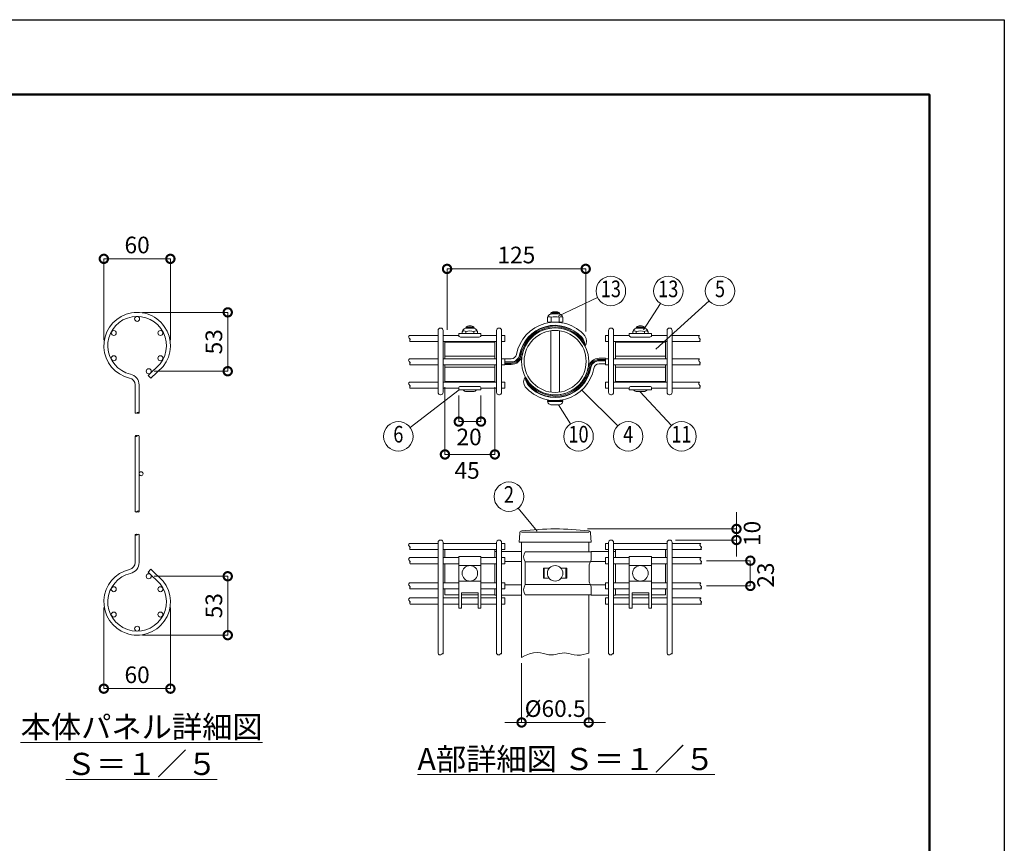
# Model space of a CAD drawing. Extents: x 47928 to 58428, y -29 to 7396.
# Drawn here: x 53989 to 58428, y 3683 to 7396 of the extents above; entities that cross this region are included whole.
import ezdxf
from ezdxf.enums import TextEntityAlignment as Align

# ---------------------------------------------------------------- set-up
doc = ezdxf.new("R2010")
doc.units = 0
doc.header["$MEASUREMENT"] = 0
doc.header["$PDMODE"] = 1
doc.layers.get('0').update_dxf_attribs({"linetype": 'CONTINUOUS'})
doc.layers.get('DefPoints').update_dxf_attribs({"linetype": 'CONTINUOUS'})
for name, color, linetype, lineweight in [('FRAM3', 1, 'CONTINUOUS', 50), ('外形線', 7, 'CONTINUOUS', 18), ('寸法線', 3, 'CONTINUOUS', 18), ('文字', 4, 'CONTINUOUS', 18), ('文字引出', 4, 'CONTINUOUS', 18)]:
    doc.layers.add(name, color=color, linetype=linetype, lineweight=lineweight)
doc.styles.add('EXT08', font='ROMANS', dxfattribs={"width": 0.8, "bigfont": 'EXTFONT'})
doc.styles.get("Standard").update_dxf_attribs({"font": 'TXT.SHX', "bigfont": 'bigfont.shx'})
doc.dimstyles.new('25-5', dxfattribs={"dimscale": 25, "dimtxt": 3, "dimasz": 3, "dimexe": 0, "dimexo": 1, "dimgap": 1, "dimtad": 3, "dimdec": 1, "dimlfac": 0.2, "dimdsep": 46, "dimtxsty": 'Standard', "dimblk": 'DOTSMALL', "dimcen": 0, "dimclrd": 256, "dimclre": 256, "dimclrt": 7, "dimadec": 3, "dimazin": 2, "dimtfac": 1, "dimtdec": 1, "dimtix": 1, "dimtmove": 2, "dimatfit": 2, "dimldrblk": 'OPEN', "dimfxl": 0, "dimtolj": 1, "dimlwd": -1, "dimlwe": -1, "dimarcsym": 0})

# ---------------------------------------------------------------- blocks, each defined once
blk = doc.blocks.new('_DotSmall')
at = {"layer": 'FRAM3', "color": 0, "const_width": 0.5}
blk.add_lwpolyline([(-0.0625, 0, 1), (0.0625, 0, 1)], format="xyb", close=True, dxfattribs=at)
blk = doc.blocks.new('*D6')
at = {"layer": 'DefPoints', "color": 0}
for p in [(56554.3, 4540.9), (56251.8, 4520.5), (56554.3, 4227.9)]:
    blk.add_point(p, dxfattribs=at)
at = {"layer": '寸法線'}
for p, q in [((56251.8, 4495.5), (56251.8, 4227.9)), ((56554.3, 4515.9), (56554.3, 4227.9)), ((56251.8, 4227.9), (56176.8, 4227.9)), ((56251.8, 4227.9), (56554.3, 4227.9)), ((56554.3, 4227.9), (56629.3, 4227.9))]:
    blk.add_line(p, q, dxfattribs=at)
at = {"layer": '寸法線', "xscale": 75, "yscale": 75, "zscale": 75}
blk.add_blockref('_DotSmall', (56251.8, 4227.9), dxfattribs=at)
at = {"layer": '寸法線', "xscale": 75, "yscale": 75, "zscale": 75, "rotation": 180}
blk.add_blockref('_DotSmall', (56554.3, 4227.9), dxfattribs=at)
at = {"layer": '寸法線', "color": 7, "insert": (56403, 4290.4), "char_height": 75, "attachment_point": 5}
blk.add_mtext('\\A1;%%c60.5', dxfattribs=at)
blk = doc.blocks.new('_OPEN')
at = {"color": 0, "linetype": 'ByBlock'}
for p, q in [((-1, 0.167), (0, 0)), ((0, 0), (-1, -0.167)), ((0, 0), (-1, 0))]:
    blk.add_line(p, q, dxfattribs=at)
blk = doc.blocks.new('*D7')
at = {"layer": 'DefPoints', "color": 0}
for p in [(57059.7, 4957.2), (57059.7, 4843.2), (57283, 4843.2)]:
    blk.add_point(p, dxfattribs=at)
at = {"layer": '寸法線'}
for p, q in [((57084.7, 4957.2), (57283, 4957.2)), ((57283, 4957.2), (57283, 4843.2)), ((57084.7, 4843.2), (57283, 4843.2))]:
    blk.add_line(p, q, dxfattribs=at)
at = {"layer": '寸法線', "xscale": 75, "yscale": 75, "zscale": 75}
for p, rotation in [((57283, 4957.2), 90), ((57283, 4843.2), 270)]:
    blk.add_blockref('_DotSmall', p, dxfattribs=dict(at, rotation=rotation))
at = {"layer": '寸法線', "color": 7, "insert": (57352, 4892), "char_height": 75, "attachment_point": 5, "rotation": 90}
blk.add_mtext('\\A1;23', dxfattribs=at)
blk = doc.blocks.new('*D8')
at = {"layer": 'DefPoints', "color": 0}
for p in [(56523.2, 5100.3), (57220.5, 5100.3), (56920.5, 5050.3)]:
    blk.add_point(p, dxfattribs=at)
at = {"layer": '寸法線'}
for p, q in [((57220.5, 5100.3), (57220.5, 5175.3)), ((56548.2, 5100.3), (57220.5, 5100.3)), ((57220.5, 5050.3), (57220.5, 5100.3)), ((56945.5, 5050.3), (57220.5, 5050.3)), ((57220.5, 5050.3), (57220.5, 4975.3))]:
    blk.add_line(p, q, dxfattribs=at)
at = {"layer": '寸法線', "xscale": 75, "yscale": 75, "zscale": 75}
for p, rotation in [((57220.5, 5100.3), 270), ((57220.5, 5050.3), 90)]:
    blk.add_blockref('_DotSmall', p, dxfattribs=dict(at, rotation=rotation))
at = {"layer": '寸法線', "color": 7, "insert": (57291, 5080), "char_height": 75, "attachment_point": 5, "rotation": 90}
blk.add_mtext('\\A1;10', dxfattribs=at)
blk = doc.blocks.new('*D9')
at = {"layer": 'DefPoints', "color": 0}
for p in [(56540.7, 6272.5), (55915.7, 5972.5), (56540.7, 5964.8)]:
    blk.add_point(p, dxfattribs=at)
at = {"layer": '寸法線'}
for p, q in [((55915.7, 5997.5), (55915.7, 6272.5)), ((55915.7, 6272.5), (56540.7, 6272.5)), ((56540.7, 5989.8), (56540.7, 6272.5))]:
    blk.add_line(p, q, dxfattribs=at)
at = {"layer": '寸法線', "xscale": 75, "yscale": 75, "zscale": 75, "rotation": 180}
blk.add_blockref('_DotSmall', (55915.7, 6272.5), dxfattribs=at)
at = {"layer": '寸法線', "xscale": 75, "yscale": 75, "zscale": 75}
blk.add_blockref('_DotSmall', (56540.7, 6272.5), dxfattribs=at)
at = {"layer": '寸法線', "color": 7, "insert": (56228.2, 6335), "char_height": 75, "attachment_point": 5}
blk.add_mtext('\\A1;125', dxfattribs=at)
blk = doc.blocks.new('*D10')
at = {"layer": 'DefPoints', "color": 0}
for p in [(55968.6, 5727), (56068.6, 5727), (56068.6, 5584)]:
    blk.add_point(p, dxfattribs=at)
at = {"layer": '寸法線'}
for p, q in [((55968.6, 5702), (55968.6, 5584)), ((56068.6, 5702), (56068.6, 5584)), ((55968.6, 5584), (56068.6, 5584))]:
    blk.add_line(p, q, dxfattribs=at)
at = {"layer": '寸法線', "xscale": 75, "yscale": 75, "zscale": 75, "rotation": 180}
blk.add_blockref('_DotSmall', (55968.6, 5584), dxfattribs=at)
at = {"layer": '寸法線', "xscale": 75, "yscale": 75, "zscale": 75}
blk.add_blockref('_DotSmall', (56068.6, 5584), dxfattribs=at)
at = {"layer": '寸法線', "color": 7, "insert": (56015, 5515), "char_height": 75, "attachment_point": 5}
blk.add_mtext('\\A1;20', dxfattribs=at)
blk = doc.blocks.new('*D11')
at = {"layer": 'DefPoints', "color": 0}
for p in [(55906.1, 5765), (56131.1, 5765), (56131.1, 5436)]:
    blk.add_point(p, dxfattribs=at)
at = {"layer": '寸法線'}
for p, q in [((55906.1, 5740), (55906.1, 5436)), ((56131.1, 5740), (56131.1, 5436)), ((55906.1, 5436), (56131.1, 5436))]:
    blk.add_line(p, q, dxfattribs=at)
at = {"layer": '寸法線', "xscale": 75, "yscale": 75, "zscale": 75, "rotation": 180}
blk.add_blockref('_DotSmall', (55906.1, 5436), dxfattribs=at)
at = {"layer": '寸法線', "xscale": 75, "yscale": 75, "zscale": 75}
blk.add_blockref('_DotSmall', (56131.1, 5436), dxfattribs=at)
at = {"layer": '寸法線', "color": 7, "insert": (56006, 5364), "char_height": 75, "attachment_point": 5}
blk.add_mtext('\\A1;45', dxfattribs=at)
blk = doc.blocks.new('*D39')
at = {"layer": 'DefPoints', "color": 0}
for p in [(54368.2, 4771.5), (54668.2, 4771.5), (54668.2, 4380.3)]:
    blk.add_point(p, dxfattribs=at)
at = {"layer": '寸法線'}
for p, q in [((54368.2, 4746.5), (54368.2, 4380.3)), ((54668.2, 4746.5), (54668.2, 4380.3)), ((54368.2, 4380.3), (54668.2, 4380.3))]:
    blk.add_line(p, q, dxfattribs=at)
at = {"layer": '寸法線', "xscale": 75, "yscale": 75, "zscale": 75, "rotation": 180}
blk.add_blockref('_DotSmall', (54368.2, 4380.3), dxfattribs=at)
at = {"layer": '寸法線', "xscale": 75, "yscale": 75, "zscale": 75}
blk.add_blockref('_DotSmall', (54668.2, 4380.3), dxfattribs=at)
at = {"layer": '寸法線', "color": 7, "insert": (54518.2, 4442.8), "char_height": 75, "attachment_point": 5}
blk.add_mtext('\\A1;60', dxfattribs=at)
blk = doc.blocks.new('*D40')
at = {"layer": 'DefPoints', "color": 0}
for p in [(54570.7, 4886.9), (54518.2, 4621.5), (54926.8, 4621.5)]:
    blk.add_point(p, dxfattribs=at)
at = {"layer": '寸法線'}
for p, q in [((54595.7, 4886.9), (54926.8, 4886.9)), ((54926.8, 4886.9), (54926.8, 4621.5)), ((54543.2, 4621.5), (54926.8, 4621.5))]:
    blk.add_line(p, q, dxfattribs=at)
at = {"layer": '寸法線', "xscale": 75, "yscale": 75, "zscale": 75}
for p, rotation in [((54926.8, 4886.9), 90), ((54926.8, 4621.5), 270)]:
    blk.add_blockref('_DotSmall', p, dxfattribs=dict(at, rotation=rotation))
at = {"layer": '寸法線', "color": 7, "insert": (54864.3, 4754.2), "char_height": 75, "attachment_point": 5, "rotation": 90}
blk.add_mtext('\\A1;53', dxfattribs=at)
blk = doc.blocks.new('*D41')
at = {"layer": 'DefPoints', "color": 0}
for p in [(54668.2, 6317.7), (54368.2, 5926.5), (54668.2, 5926.5)]:
    blk.add_point(p, dxfattribs=at)
at = {"layer": '寸法線'}
for p, q in [((54368.2, 5951.5), (54368.2, 6317.7)), ((54368.2, 6317.7), (54668.2, 6317.7)), ((54668.2, 5951.5), (54668.2, 6317.7))]:
    blk.add_line(p, q, dxfattribs=at)
at = {"layer": '寸法線', "xscale": 75, "yscale": 75, "zscale": 75, "rotation": 180}
blk.add_blockref('_DotSmall', (54368.2, 6317.7), dxfattribs=at)
at = {"layer": '寸法線', "xscale": 75, "yscale": 75, "zscale": 75}
blk.add_blockref('_DotSmall', (54668.2, 6317.7), dxfattribs=at)
at = {"layer": '寸法線', "color": 7, "insert": (54518.2, 6380.2), "char_height": 75, "attachment_point": 5}
blk.add_mtext('\\A1;60', dxfattribs=at)
blk = doc.blocks.new('*D42')
at = {"layer": 'DefPoints', "color": 0}
for p in [(54518.2, 6076.5), (54926.8, 6076.5), (54570.7, 5811.1)]:
    blk.add_point(p, dxfattribs=at)
at = {"layer": '寸法線'}
for p, q in [((54543.2, 6076.5), (54926.8, 6076.5)), ((54926.8, 5811.1), (54926.8, 6076.5)), ((54595.7, 5811.1), (54926.8, 5811.1))]:
    blk.add_line(p, q, dxfattribs=at)
at = {"layer": '寸法線', "xscale": 75, "yscale": 75, "zscale": 75}
for p, rotation in [((54926.8, 6076.5), 90), ((54926.8, 5811.1), 270)]:
    blk.add_blockref('_DotSmall', p, dxfattribs=dict(at, rotation=rotation))
at = {"layer": '寸法線', "color": 7, "insert": (54864.3, 5943.8), "char_height": 75, "attachment_point": 5, "rotation": 90}
blk.add_mtext('\\A1;53', dxfattribs=at)

msp = doc.modelspace()

# ---------------------------------------------------------------- linework, layer by layer
at = {"layer": 'DefPoints'}
msp.add_lwpolyline([(47928.13, 7395.73), (58428.13, 7395.73), (58428.13, -29.27), (47928.13, -29.27)], close=True, dxfattribs=at)
at = {"layer": 'FRAM3', "color": 1, "linetype": 'Continuous'}
msp.add_lwpolyline([(48653.13, 308.23), (48653.13, 7058.23), (58090.63, 7058.23), (58090.63, 308.23)], close=True, dxfattribs=at)
at = {"layer": '外形線'}
for p, q in [((56384.62, 6054.48), (56384.62, 6033.42)), ((56420.7, 6074.39), (56385.33, 6074.39)), ((56421.41, 6054.48), (56421.41, 6033.42)), ((56036.32, 6010.39), (56000.96, 6010.39)), ((56383.01, 5717.17), (56383.01, 5993.79)), ((56423.01, 5717.17), (56423.01, 5993.79)), ((56805.07, 6010.39), (56769.71, 6010.39)), ((55746.31, 5972.48), (55875.51, 5972.48)), ((55898.01, 5972.48), (55968.64, 5972.48)), ((56000.25, 5990.48), (56000.25, 5980.48)), ((56037.03, 5990.48), (56037.03, 5980.48)), ((56068.64, 5972.48), (56139.26, 5972.48)), ((56737.39, 5972.48), (56666.76, 5972.48)), ((56769, 5990.48), (56769, 5980.48)), ((56805.78, 5990.48), (56805.78, 5980.48)), ((56908.01, 5972.48), (56837.39, 5972.48)), ((57054.17, 5972.48), (56930.51, 5972.48)), ((55749.09, 5944.98), (55875.51, 5944.98)), ((55898.01, 5944.98), (56139.26, 5944.98)), ((56908.01, 5944.98), (56666.76, 5944.98)), ((57056.94, 5944.98), (56930.51, 5944.98)), ((55746.31, 5867.48), (55875.51, 5867.48)), ((55898.01, 5867.48), (56139.26, 5867.48)), ((56131.14, 5878.73), (55906.14, 5878.73)), ((56908.01, 5867.48), (56666.76, 5867.48)), ((56674.89, 5878.73), (56899.89, 5878.73)), ((57054.17, 5867.48), (56930.51, 5867.48)), ((55749.09, 5839.98), (55875.51, 5839.98)), ((55898.01, 5839.98), (56139.26, 5839.98)), ((56131.14, 5828.73), (55906.14, 5828.73)), ((56908.01, 5839.98), (56666.76, 5839.98)), ((56674.89, 5828.73), (56899.89, 5828.73)), ((57056.94, 5839.98), (56930.51, 5839.98)), ((55746.31, 5762.48), (55875.51, 5762.48)), ((55749.09, 5734.98), (55875.51, 5734.98)), ((55898.01, 5762.48), (56139.26, 5762.48)), ((55898.01, 5734.98), (55968.64, 5734.98)), ((56068.64, 5734.98), (56139.26, 5734.98)), ((56908.01, 5762.48), (56666.76, 5762.48)), ((56737.39, 5734.98), (56666.76, 5734.98)), ((56908.01, 5734.98), (56837.39, 5734.98)), ((57054.17, 5762.48), (56930.51, 5762.48)), ((57056.94, 5734.98), (56930.51, 5734.98)), ((56368.65, 5673.98), (56437.38, 5673.98)), ((54509.16, 5178.99), (54509.16, 5518.99)), ((54527.16, 5178.99), (54527.16, 5518.99)), ((56554.26, 5085.32), (56251.76, 5085.32)), ((55898.01, 5034.82), (56139.26, 5034.82)), ((56908.01, 5034.82), (56666.76, 5034.82)), ((55898.01, 5007.32), (56139.26, 5007.32)), ((56251.76, 4998.82), (56161.76, 4998.82)), ((56908.01, 5007.32), (56666.76, 5007.32)), ((55898.01, 4971.07), (55968.64, 4971.07)), ((55898.01, 4943.57), (55968.64, 4943.57)), ((56068.64, 4935.32), (55968.64, 4935.32)), ((56068.64, 4971.07), (56139.26, 4971.07)), ((56068.64, 4943.57), (56139.26, 4943.57)), ((56251.76, 4952.82), (56175.51, 4952.82)), ((56268.35, 4951.32), (56561.83, 4951.32)), ((56562.63, 4952.82), (56630.51, 4952.82)), ((56737.39, 4971.07), (56666.76, 4971.07)), ((56737.39, 4943.57), (56666.76, 4943.57)), ((56674.89, 4857.07), (56674.89, 4943.57)), ((56837.39, 4935.32), (56737.39, 4935.32)), ((56908.01, 4971.07), (56837.39, 4971.07)), ((56908.01, 4943.57), (56837.39, 4943.57)), ((56899.89, 4857.07), (56899.89, 4943.57)), ((56354.22, 4922.82), (56354.22, 4877.82)), ((56451.81, 4922.82), (56451.81, 4877.82)), ((55898.01, 4857.07), (55968.64, 4857.07)), ((56068.64, 4865.32), (55968.64, 4865.32)), ((56068.64, 4857.07), (56139.26, 4857.07)), ((56251.76, 4847.82), (56175.51, 4847.82)), ((56268.35, 4849.32), (56561.83, 4849.32)), ((56562.63, 4847.82), (56630.51, 4847.82)), ((56737.39, 4857.07), (56666.76, 4857.07)), ((56837.39, 4865.32), (56737.39, 4865.32)), ((56908.01, 4857.07), (56837.39, 4857.07)), ((55898.01, 4829.57), (55968.64, 4829.57)), ((56068.64, 4829.57), (56139.26, 4829.57)), ((56251.76, 4801.82), (56161.76, 4801.82)), ((56737.39, 4829.57), (56666.76, 4829.57)), ((56749.89, 4802.82), (56824.89, 4802.82)), ((56908.01, 4829.57), (56837.39, 4829.57)), ((55898.01, 4789.07), (55968.64, 4789.07)), ((55898.01, 4761.57), (55968.64, 4761.57)), ((55981.14, 4789.07), (56056.14, 4789.07)), ((55981.14, 4761.57), (56056.14, 4761.57)), ((56068.64, 4789.07), (56139.26, 4789.07)), ((56068.64, 4761.57), (56139.26, 4761.57)), ((56737.39, 4789.07), (56666.76, 4789.07)), ((56737.39, 4761.57), (56666.76, 4761.57)), ((56824.89, 4789.07), (56749.89, 4789.07)), ((56824.89, 4761.57), (56749.89, 4761.57)), ((56908.01, 4789.07), (56837.39, 4789.07)), ((56908.01, 4761.57), (56837.39, 4761.57))]:
    msp.add_line(p, q, dxfattribs=at)
for points in [[(54527.16, 5623.99), (54527.16, 5749.17, 0.3491225), (54488.42, 5797.88, -3.4410448), (54621.89, 5844.86), (54567.66, 5792.61), (54580.15, 5779.65), (54635.24, 5832.72, 3.4685769), (54484.36, 5780.34, -0.3491225), (54509.16, 5749.17), (54509.16, 5623.99)], [(56436.89, 6054.97, 0.2905599), (56421.41, 6054.48, 0.1359359), (56384.62, 6054.48, 0.2905599), (56369.14, 6054.97)], [(56423.01, 6068.75, 0.3269183), (56413.76, 6078.64, 0.0697347), (56392.26, 6078.64, 0.3269183), (56383.01, 6068.75)], [(55984, 5980.48), (55984, 5985.48, -0.4142136), (56004, 6005.48), (56033.28, 6005.48, -0.4142136), (56053.28, 5985.48), (56053.28, 5980.48)], [(56038.64, 6004.75, 0.3269183), (56029.39, 6014.64, 0.0697347), (56007.89, 6014.64, 0.3269183), (55998.64, 6004.75)], [(56537.68, 5924.33, 0.3236947), (56537.55, 5970, 0.631256), (56228.93, 5887, -0.3618806), (56204.59, 5866.73), (56175.51, 5866.73)], [(56537.68, 5924.33, 0.1623448), (56522.86, 5964.49, 0.622803), (56242.46, 5884.51, -0.3618806), (56204.59, 5852.98), (56175.51, 5852.98)], [(56537.68, 5924.33, 0.1427817), (56521.33, 5963.87, 0.6217771), (56243.93, 5884.24, -0.3618806), (56204.59, 5851.48), (56175.51, 5851.48)], [(56175.51, 5846.48), (56204.59, 5846.48, 0.3618806), (56248.85, 5883.34, -0.6252689), (56518.79, 5959.32, -0.0889427), (56537.68, 5924.33)], [(56175.51, 5841.48), (56204.59, 5841.48, 0.3618806), (56253.77, 5882.43, -0.6985411), (56534.26, 5930.66)], [(56752.75, 5980.48), (56752.75, 5985.48, -0.4142136), (56772.75, 6005.48), (56802.03, 6005.48, -0.4142136), (56822.03, 5985.48), (56822.03, 5980.48)], [(56807.39, 6004.75, 0.3269183), (56798.14, 6014.64, 0.0697347), (56776.64, 6014.64, 0.3269183), (56767.39, 6004.75)], [(56052.51, 5990.97, 0.2905599), (56037.03, 5990.48, 0.1359359), (56000.25, 5990.48, 0.2905599), (55984.77, 5990.97)], [(56821.26, 5990.97, 0.2905599), (56805.78, 5990.48, 0.1359359), (56769, 5990.48, 0.2905599), (56753.52, 5990.97)], [(56268.35, 5786.62, 0.0889427), (56287.24, 5751.64, 0.6252689), (56557.18, 5827.62, -0.3618806), (56601.43, 5864.48), (56630.51, 5864.48)], [(56271.77, 5780.3, 0.6985411), (56552.26, 5828.53, -0.3618806), (56601.43, 5869.48), (56630.51, 5869.48)], [(56630.51, 5844.23), (56601.43, 5844.23, 0.3618806), (56577.09, 5823.96, -0.631256), (56268.48, 5740.96, -0.3236947), (56268.35, 5786.62)], [(56268.35, 5786.62, 0.1427817), (56284.69, 5747.09, 0.6217771), (56562.1, 5826.72, -0.3618806), (56601.43, 5859.48), (56630.51, 5859.48)], [(56268.35, 5786.62, 0.1623448), (56283.17, 5746.47, 0.622803), (56563.57, 5826.45, -0.3618806), (56601.43, 5857.98), (56630.51, 5857.98)], [(55988.03, 5726.98, 0.2277351), (56003.64, 5719.48), (56033.64, 5719.48, 0.2277351), (56049.25, 5726.98, 0.2277351)], [(56756.78, 5726.98, 0.2277351), (56772.39, 5719.48), (56802.39, 5719.48, 0.2277351), (56818, 5726.98, 0.2277351)], [(54527.16, 5073.99), (54527.16, 4948.81, -0.3491225), (54488.42, 4900.1, 3.4410448), (54621.89, 4853.12), (54567.66, 4905.36), (54580.15, 4918.33), (54635.24, 4865.25, -3.4685769), (54484.36, 4917.63, 0.3491225), (54509.16, 4948.81), (54509.16, 5073.99)], [(56565.59, 4997.32), (56268.35, 4997.32, 0.3176677), (56268.35, 4951.32), (56268.35, 4849.32, 0.3176677), (56268.35, 4803.32), (56565.59, 4803.32)], [(56644.26, 4998.82), (56567.88, 4998.82, 0.4142136), (56565.38, 4996.32), (56565.38, 4964.58, -0.1488025), (56560.87, 4949.79, 0.1488025), (56556.37, 4934.99), (56556.37, 4865.65, 0.1488025), (56560.87, 4850.85, -0.1488025), (56565.38, 4836.06), (56565.38, 4804.32, 0.4142136), (56567.88, 4801.82), (56644.26, 4801.82)]]:
    msp.add_lwpolyline(points, format="xyb", dxfattribs=at)
for points in [[(56370.87, 6031.98), (56368.37, 6033.42), (56368.37, 6049.48, -0.4142136), (56388.37, 6069.48), (56417.66, 6069.48, -0.4142136), (56437.66, 6049.48), (56437.66, 6033.42), (56435.16, 6031.98)], [(55898.01, 5995.48, 0.4142136), (55888.01, 6005.48), (55885.51, 6005.48, 0.4142136), (55875.51, 5995.48), (55875.51, 5715.48, 0.4142136), (55885.51, 5705.48), (55888.01, 5705.48, 0.4142136), (55898.01, 5715.48)], [(56161.76, 5995.48, 0.4142136), (56151.76, 6005.48), (56149.26, 6005.48, 0.4142136), (56139.26, 5995.48), (56139.26, 5715.48, 0.4142136), (56149.26, 5705.48), (56151.76, 5705.48, 0.4142136), (56161.76, 5715.48)], [(56666.76, 5995.48, 0.4142136), (56656.76, 6005.48), (56654.26, 6005.48, 0.4142136), (56644.26, 5995.48), (56644.26, 5715.48, 0.4142136), (56654.26, 5705.48), (56656.76, 5705.48, 0.4142136), (56666.76, 5715.48)], [(56918.01, 6005.48, 0.4142136), (56908.01, 5995.48), (56908.01, 5715.48, 0.4142136), (56918.01, 5705.48), (56920.51, 5705.48, 0.4142136), (56930.51, 5715.48), (56930.51, 5995.48, 0.4142136), (56920.51, 6005.48)], [(56068.64, 5980.48), (55968.64, 5980.48), (55968.64, 5972.48, 0.4142136), (55976.14, 5964.98), (56061.14, 5964.98, 0.4142136), (56068.64, 5972.48)], [(56837.39, 5972.48), (56837.39, 5980.48), (56737.39, 5980.48), (56737.39, 5972.48, 0.4142136), (56744.89, 5964.98), (56829.89, 5964.98, 0.4142136)], [(55968.64, 5734.98), (55968.64, 5726.98), (56068.64, 5726.98), (56068.64, 5734.98, 0.4142136), (56061.14, 5742.48), (55976.14, 5742.48, 0.4142136)], [(56737.39, 5734.98), (56737.39, 5726.98), (56837.39, 5726.98), (56837.39, 5734.98, 0.4142136), (56829.89, 5742.48), (56744.89, 5742.48, 0.4142136)], [(56418.01, 5658.98, 0.4142136), (56438.01, 5678.98), (56368.01, 5678.98, 0.4142136), (56388.01, 5658.98)], [(56553.98, 5091.14, 0.0608297), (56252.05, 5091.14, 0.3601401), (56243.28, 5081.88), (56240.51, 5040.32), (56565.51, 5040.32), (56562.74, 5081.88, 0.3601401)], [(55875.51, 4538.82), (55877.41, 4536.15), (55880.61, 4533.22), (55883.4, 4532.09), (55885.83, 4532.3), (55887.97, 4533.43), (55889.89, 4535.02), (55891.63, 4536.63), (55893.27, 4537.82), (55894.86, 4538.25), (55896.41, 4538.01), (55897.95, 4537.29), (55898.01, 4537.25), (55898.01, 5040.32, 0.4142136), (55888.01, 5050.32), (55885.51, 5050.32, 0.4142136), (55875.51, 5040.32)], [(56139.26, 4538.82), (56141.16, 4536.15), (56144.36, 4533.22), (56147.15, 4532.09), (56149.58, 4532.3), (56151.72, 4533.43), (56153.64, 4535.02), (56155.38, 4536.63), (56157.02, 4537.82), (56158.61, 4538.25), (56160.16, 4538.01), (56161.7, 4537.29), (56161.76, 4537.25), (56161.76, 5040.32, 0.4142136), (56151.76, 5050.32), (56149.26, 5050.32, 0.4142136), (56139.26, 5040.32)], [(56644.26, 4538.82), (56646.16, 4536.15), (56649.36, 4533.22), (56652.15, 4532.09), (56654.58, 4532.3), (56656.72, 4533.43), (56658.64, 4535.02), (56660.38, 4536.63), (56662.02, 4537.82), (56663.61, 4538.25), (56665.16, 4538.01), (56666.7, 4537.29), (56666.76, 4537.25), (56666.76, 5040.32, 0.4142136), (56656.76, 5050.32), (56654.26, 5050.32, 0.4142136), (56644.26, 5040.32)], [(56908.01, 4538.82), (56909.91, 4536.15), (56913.11, 4533.22), (56915.9, 4532.09), (56918.33, 4532.3), (56920.47, 4533.43), (56922.39, 4535.02), (56924.13, 4536.63), (56925.77, 4537.82), (56927.36, 4538.25), (56928.91, 4538.01), (56930.45, 4537.29), (56930.51, 4537.25), (56930.51, 5040.32, 0.4142136), (56920.51, 5050.32), (56918.01, 5050.32, 0.4142136), (56908.01, 5040.32)]]:
    msp.add_lwpolyline(points, format="xyb", close=True, dxfattribs=at)
for points in [[(56387.12, 6031.98), (56384.62, 6033.42), (56382.12, 6031.98)], [(56388.02, 6031.98), (56418.02, 6031.98)], [(56418.91, 6031.98), (56421.41, 6033.42), (56423.91, 6031.98)], [(55746.31, 5972.48), (55745.8, 5972.06), (55743.21, 5968.56), (55742.47, 5965.52), (55743.08, 5962.9), (55744.54, 5960.62), (55746.34, 5958.64), (55747.99, 5956.9), (55748.99, 5955.33), (55748.99, 5953.89), (55748.35, 5952.44), (55747.57, 5950.89), (55747.16, 5949.1), (55747.65, 5946.96), (55749.09, 5944.98)], [(56161.76, 5972.48), (56175.51, 5972.48), (56175.51, 5944.98), (56161.76, 5944.98)], [(56644.26, 5972.48), (56630.51, 5972.48), (56630.51, 5944.98), (56644.26, 5944.98)], [(57054.17, 5972.48), (57053.66, 5972.06), (57051.07, 5968.56), (57050.32, 5965.52), (57050.93, 5962.9), (57052.39, 5960.62), (57054.2, 5958.64), (57055.85, 5956.9), (57056.84, 5955.33), (57056.85, 5953.89), (57056.2, 5952.44), (57055.42, 5950.89), (57055.02, 5949.1), (57055.51, 5946.96), (57056.94, 5944.98)], [(56131.14, 5867.48), (56131.14, 5942.48), (55906.14, 5942.48), (55906.14, 5867.48)], [(56674.89, 5867.48), (56674.89, 5942.48), (56899.89, 5942.48), (56899.89, 5867.48)], [(55746.31, 5867.48), (55745.8, 5867.06), (55743.21, 5863.56), (55742.47, 5860.52), (55743.08, 5857.9), (55744.54, 5855.62), (55746.34, 5853.64), (55747.99, 5851.9), (55748.99, 5850.33), (55748.99, 5848.89), (55748.35, 5847.44), (55747.57, 5845.89), (55747.16, 5844.1), (55747.65, 5841.96), (55749.09, 5839.98)], [(56161.76, 5867.48), (56175.51, 5867.48), (56175.51, 5839.98), (56161.76, 5839.98)], [(56644.26, 5867.48), (56630.51, 5867.48), (56630.51, 5839.98), (56644.26, 5839.98)], [(57054.17, 5867.48), (57053.66, 5867.06), (57051.07, 5863.56), (57050.32, 5860.52), (57050.93, 5857.9), (57052.39, 5855.62), (57054.2, 5853.64), (57055.85, 5851.9), (57056.84, 5850.33), (57056.85, 5848.89), (57056.2, 5847.44), (57055.42, 5845.89), (57055.02, 5844.1), (57055.51, 5841.96), (57056.94, 5839.98)], [(55906.14, 5839.98), (55906.14, 5764.98), (56131.14, 5764.98), (56131.14, 5839.98)], [(56674.89, 5839.98), (56674.89, 5764.98), (56899.89, 5764.98), (56899.89, 5839.98)], [(55746.31, 5762.48), (55745.8, 5762.06), (55743.21, 5758.56), (55742.47, 5755.52), (55743.08, 5752.9), (55744.54, 5750.62), (55746.34, 5748.64), (55747.99, 5746.9), (55748.99, 5745.33), (55748.99, 5743.89), (55748.35, 5742.44), (55747.57, 5740.89), (55747.16, 5739.1), (55747.65, 5736.96), (55749.09, 5734.98)], [(56161.76, 5762.48), (56175.51, 5762.48), (56175.51, 5734.98), (56161.76, 5734.98)], [(56644.26, 5762.48), (56630.51, 5762.48), (56630.51, 5734.98), (56644.26, 5734.98)], [(57054.17, 5762.48), (57053.66, 5762.06), (57051.07, 5758.56), (57050.32, 5755.52), (57050.93, 5752.9), (57052.39, 5750.62), (57054.2, 5748.64), (57055.85, 5746.9), (57056.84, 5745.33), (57056.85, 5743.89), (57056.2, 5742.44), (57055.42, 5740.89), (57055.02, 5739.1), (57055.51, 5736.96), (57056.94, 5734.98)], [(55875.51, 5034.82), (55746.31, 5034.82), (55745.8, 5034.4), (55743.21, 5030.9), (55742.47, 5027.86), (55743.08, 5025.24), (55744.54, 5022.96), (55746.34, 5020.98), (55747.99, 5019.24), (55748.99, 5017.67), (55748.99, 5016.23), (55748.35, 5014.78), (55747.57, 5013.23), (55747.16, 5011.44), (55747.65, 5009.3), (55749.09, 5007.32), (55875.51, 5007.32)], [(56161.76, 5034.82), (56175.51, 5034.82), (56175.51, 5007.32), (56161.76, 5007.32)], [(56554.26, 4997.32), (56554.26, 5040.32), (56251.76, 5040.32), (56251.76, 4520.5), (56265.44, 4528.69), (56286.96, 4537.66), (56305.9, 4542.02), (56322.59, 4542.86), (56337.39, 4541.28), (56350.65, 4538.36), (56362.72, 4535.19), (56373.93, 4532.86), (56384.6, 4532.2), (56394.88, 4532.98), (56404.86, 4534.73), (56414.66, 4536.94), (56424.37, 4539.14), (56434.11, 4540.84), (56443.97, 4541.56), (56454.07, 4540.8), (56464.54, 4538.36), (56475.76, 4535.08), (56488.12, 4532.1), (56502.02, 4530.54), (56517.87, 4531.54), (56554.26, 4540.88), (56554.26, 4803.32)], [(56644.26, 5007.32), (56630.51, 5007.32), (56630.51, 5034.82), (56644.26, 5034.82)], [(56930.51, 5034.82), (57059.71, 5034.82), (57059.2, 5034.4), (57056.61, 5030.9), (57055.86, 5027.86), (57056.47, 5025.24), (57057.93, 5022.96), (57059.74, 5020.98), (57061.39, 5019.24), (57062.39, 5017.67), (57062.39, 5016.23), (57061.74, 5014.78), (57060.96, 5013.23), (57060.56, 5011.44), (57061.05, 5009.3), (57062.48, 5007.32), (56930.51, 5007.32)], [(55906.14, 4971.07), (55906.14, 5007.32)], [(56131.14, 4971.07), (56131.14, 5007.32)], [(56139.26, 4998.82), (56131.14, 4998.82)], [(56666.76, 4998.82), (56674.89, 4998.82)], [(56674.89, 4971.07), (56674.89, 5007.32)], [(56899.89, 4971.07), (56899.89, 5007.32)], [(55875.51, 4971.07), (55746.31, 4971.07), (55745.8, 4970.65), (55743.21, 4967.15), (55742.47, 4964.11), (55743.08, 4961.49), (55744.54, 4959.21), (55746.34, 4957.23), (55747.99, 4955.49), (55748.99, 4953.92), (55748.99, 4952.48), (55748.35, 4951.03), (55747.57, 4949.48), (55747.16, 4947.69), (55747.65, 4945.55), (55749.09, 4943.57), (55875.51, 4943.57)], [(55906.14, 4857.07), (55906.14, 4943.57)], [(56131.14, 4857.07), (56131.14, 4943.57)], [(56161.76, 4971.07), (56175.51, 4971.07), (56175.51, 4943.57), (56161.76, 4943.57)], [(56644.26, 4943.57), (56630.51, 4943.57), (56630.51, 4971.07), (56644.26, 4971.07)], [(56930.51, 4971.07), (57059.71, 4971.07), (57059.2, 4970.65), (57056.61, 4967.15), (57055.86, 4964.11), (57056.47, 4961.49), (57057.93, 4959.21), (57059.74, 4957.23), (57061.39, 4955.49), (57062.39, 4953.92), (57062.39, 4952.48), (57061.74, 4951.03), (57060.96, 4949.48), (57060.56, 4947.69), (57061.05, 4945.55), (57062.48, 4943.57), (56930.51, 4943.57)], [(56376.2, 4922.82), (56349.82, 4922.82), (56349.82, 4877.82), (56376.2, 4877.82)], [(56429.82, 4922.82), (56456.21, 4922.82), (56456.21, 4877.82), (56429.82, 4877.82)], [(55875.51, 4857.07), (55746.31, 4857.07), (55745.8, 4856.65), (55743.21, 4853.15), (55742.47, 4850.11), (55743.08, 4847.49), (55744.54, 4845.21), (55746.34, 4843.23), (55747.99, 4841.49), (55748.99, 4839.92), (55748.99, 4838.48), (55748.35, 4837.03), (55747.57, 4835.48), (55747.16, 4833.69), (55747.65, 4831.55), (55749.09, 4829.57), (55875.51, 4829.57)], [(56161.76, 4857.07), (56175.51, 4857.07), (56175.51, 4829.57), (56161.76, 4829.57)], [(56644.26, 4829.57), (56630.51, 4829.57), (56630.51, 4857.07), (56644.26, 4857.07)], [(56930.51, 4857.07), (57059.71, 4857.07), (57059.2, 4856.65), (57056.61, 4853.15), (57055.86, 4850.11), (57056.47, 4847.49), (57057.93, 4845.21), (57059.74, 4843.23), (57061.39, 4841.49), (57062.39, 4839.92), (57062.39, 4838.48), (57061.74, 4837.03), (57060.96, 4835.48), (57060.56, 4833.69), (57061.05, 4831.55), (57062.48, 4829.57), (56930.51, 4829.57)], [(55968.64, 4802.82), (55906.14, 4802.82), (55906.14, 4829.57)], [(56056.14, 4802.82), (55981.14, 4802.82)], [(56068.64, 4802.82), (56131.14, 4802.82), (56131.14, 4829.57)], [(56139.26, 4801.82), (56130.81, 4801.82)], [(56666.76, 4801.82), (56674.89, 4801.82)], [(56674.89, 4829.57), (56674.89, 4802.82), (56737.39, 4802.82)], [(56837.39, 4802.82), (56899.89, 4802.82), (56899.89, 4829.57)], [(55875.51, 4789.07), (55746.31, 4789.07), (55745.8, 4788.65), (55743.21, 4785.15), (55742.47, 4782.11), (55743.08, 4779.49), (55744.54, 4777.21), (55746.34, 4775.23), (55747.99, 4773.49), (55748.99, 4771.92), (55748.99, 4770.48), (55748.35, 4769.03), (55747.57, 4767.48), (55747.16, 4765.69), (55747.65, 4763.55), (55749.09, 4761.57), (55875.51, 4761.57)], [(56161.76, 4789.07), (56175.51, 4789.07), (56175.51, 4761.57), (56161.76, 4761.57)], [(56644.26, 4761.57), (56630.51, 4761.57), (56630.51, 4789.07), (56644.26, 4789.07)], [(56930.51, 4789.07), (57059.71, 4789.07), (57059.2, 4788.65), (57056.61, 4785.15), (57055.86, 4782.11), (57056.47, 4779.49), (57057.93, 4777.21), (57059.74, 4775.23), (57061.39, 4773.49), (57062.39, 4771.92), (57062.39, 4770.48), (57061.74, 4769.03), (57060.96, 4767.48), (57060.56, 4765.69), (57061.05, 4763.55), (57062.48, 4761.57), (56930.51, 4761.57)]]:
    msp.add_lwpolyline(points, dxfattribs=at)
for points in [[(55968.64, 4975.32), (55968.64, 4742.82), (55981.14, 4742.82), (55981.14, 4812.82), (56056.14, 4812.82), (56056.14, 4742.82), (56068.64, 4742.82), (56068.64, 4975.32)], [(56837.39, 4742.82), (56824.89, 4742.82), (56824.89, 4812.82), (56749.89, 4812.82), (56749.89, 4742.82), (56737.39, 4742.82), (56737.39, 4975.32), (56837.39, 4975.32)]]:
    msp.add_lwpolyline(points, close=True, dxfattribs=at)
for centre, radius in [((54518.16, 6047.24), 11.25), ((54413.16, 5983.49), 11.25), ((54623.16, 5983.49), 11.25), ((56403.01, 5855.48), 151.25), ((56403.01, 5855.48), 139.75), ((54413.16, 5869.49), 11.25), ((54623.16, 5869.49), 11.25), ((54570.66, 5811.12), 11.25), ((54536.16, 5348.99), 9), ((56018.64, 4900.32), 35), ((56403.01, 4900.32), 35), ((56787.39, 4900.32), 35), ((54570.66, 4886.86), 11.25), ((54413.16, 4828.49), 11.25), ((54623.16, 4828.49), 11.25), ((54413.16, 4714.49), 11.25), ((54623.16, 4714.49), 11.25), ((54518.16, 4650.74), 11.25)]:
    msp.add_circle(centre, radius, dxfattribs=at)
for points in [[(54509.16, 5623.99), (54509.16, 5622.74), (54514.3, 5620.24), (54516.87, 5622.74), (54518.16, 5623.99), (54519.44, 5625.24), (54522.01, 5627.74), (54529.73, 5623.99), (54522.01, 5620.24), (54519.44, 5622.74), (54518.16, 5623.99)], [(54527.16, 5518.99), (54527.16, 5520.24), (54522.01, 5522.74), (54519.44, 5520.24), (54518.16, 5518.99), (54516.87, 5517.74), (54514.3, 5515.24), (54506.58, 5518.99), (54514.3, 5522.74), (54516.87, 5520.24), (54518.16, 5518.99)], [(54509.16, 5178.99), (54509.16, 5177.74), (54514.3, 5175.24), (54516.87, 5177.74), (54518.16, 5178.99), (54519.44, 5180.24), (54522.01, 5182.74), (54529.73, 5178.99), (54522.01, 5175.24), (54519.44, 5177.74), (54518.16, 5178.99)], [(54527.16, 5073.99), (54527.16, 5075.24), (54522.01, 5077.74), (54519.44, 5075.24), (54518.16, 5073.99), (54516.87, 5072.74), (54514.3, 5070.24), (54506.58, 5073.99), (54514.3, 5077.74), (54516.87, 5075.24), (54518.16, 5073.99)]]:
    msp.add_open_spline(points, degree=3, knots=[6.1773781, 6.1773781, 6.1773781, 6.1773781, 7.2069411, 8.2365041, 8.2365041, 8.2365041, 9.2660671, 10.2956301, 11.3251932, 12.3547562, 12.3547562, 12.3547562, 12.3547562], dxfattribs=at)
at = {"layer": '文字引出'}
for p, q in [((56416.41, 6059.77), (56594.18, 6144.15)), ((56856.73, 5910.56), (57096.96, 6128.01)), ((56801.89, 5998.31), (56877.28, 6116.55)), ((55969.97, 5726.98), (55748.9, 5558)), ((56523.63, 5726.44), (56685.25, 5564.67)), ((56784.1, 5719.48), (56927.22, 5566.23)), ((56418.33, 5658.98), (56472.65, 5573.73)), ((56321.99, 5089.96), (56236.76, 5194.36))]:
    msp.add_line(p, q, dxfattribs=at)
for centre in [(56654.34, 6172.71), (56913.08, 6172.71), (57146.34, 6172.71), (55695.99, 5517.56), (56508.43, 5517.56), (56732.32, 5517.56), (56972.68, 5517.56), (56194.64, 5245.95)]:
    msp.add_circle(centre, 66.6, dxfattribs=at)

# ---------------------------------------------------------------- texts
at = {"layer": '文字', "char_height": 100, "attachment_point": 5}
for s, insert in [('{\\L本体パネル詳細図\\PＳ＝１／５}', (54538.57, 4124.38)), ('{\\LA部詳細図 Ｓ＝１／５}', (56453, 4063))]:
    msp.add_mtext(s, dxfattribs=dict(at, insert=insert))
at = {"layer": '文字引出', "style": 'EXT08', "width": 0.8}
for s, p in [('13', (56654.34, 6172.71)), ('13', (56913.08, 6172.71)), ('5', (57146.34, 6172.71)), ('6', (55695.99, 5517.56)), ('10', (56508.43, 5517.56)), ('4', (56732.32, 5517.56)), ('11', (56972.68, 5517.56)), ('2', (56194.64, 5245.95))]:
    msp.add_text(s, height=75, dxfattribs=at).set_placement(p, align=Align.MIDDLE)

# ---------------------------------------------------------------- dimensions: what is measured, and where the dimension line sits
at = {"layer": '寸法線'}
for base, p1, p2, picture, middle in [((54668.16, 6317.71), (54368.16, 5926.49), (54668.16, 5926.49), '*D41', (54518.16, 6380.21)), ((56540.74, 6272.48), (55915.74, 5972.48), (56540.74, 5964.8), '*D9', (56228.24, 6334.98)), ((54668.16, 4380.26), (54368.16, 4771.49), (54668.16, 4771.49), '*D39', (54518.16, 4442.76))]:
    dim = msp.add_linear_dim(base=base, p1=p1, p2=p2, dimstyle='25-5', dxfattribs=at)
    dim.commit()
    dim.dimension.update_dxf_attribs({"geometry": picture, "text_midpoint": middle})
for base, p1, p2, angle, picture, middle in [((54926.76, 6076.49), (54570.66, 5811.12), (54518.16, 6076.49), 270, '*D42', (54864.26, 5943.81)), ((54926.76, 4621.49), (54570.66, 4886.86), (54518.16, 4621.49), 90, '*D40', (54864.26, 4754.17))]:
    dim = msp.add_linear_dim(base=base, p1=p1, p2=p2, angle=angle, dimstyle='25-5', override={"dimdec": 0}, dxfattribs=at)
    dim.commit()
    dim.dimension.update_dxf_attribs({"geometry": picture, "text_midpoint": middle})
for base, p1, p2, picture, middle in [((56131.14, 5436), (55906.14, 5764.98), (56131.14, 5764.98), '*D11', (56006, 5364)), ((56068.64, 5584), (55968.64, 5726.98), (56068.64, 5726.98), '*D10', (56015, 5515))]:
    dim = msp.add_linear_dim(base=base, p1=p1, p2=p2, dimstyle='25-5', dxfattribs=at)
    dim.commit()
    dim.dimension.update_dxf_attribs({"geometry": picture, "text_midpoint": middle, "dimtype": 160})
dim = msp.add_linear_dim(base=(57220.51, 5100.32), p1=(56920.51, 5050.32), p2=(56523.18, 5100.32), angle=90, dimstyle='25-5', dxfattribs=at)
dim.commit()
dim.dimension.update_dxf_attribs({"geometry": '*D8', "text_midpoint": (57291, 5080), "dimtype": 160})
dim = msp.add_linear_dim(base=(57283.01, 4843.23), p1=(57059.74, 4957.23), p2=(57059.74, 4843.23), angle=90, dimstyle='25-5', override={"dimdec": 0}, dxfattribs=at)
dim.commit()
dim.dimension.update_dxf_attribs({"geometry": '*D7', "text_midpoint": (57352, 4892), "dimtype": 160})
dim = msp.add_linear_dim(base=(56554.26, 4227.91), p1=(56251.76, 4520.5), p2=(56554.26, 4540.88), text='%%c<>', dimstyle='25-5', dxfattribs=at)
dim.commit()
dim.dimension.update_dxf_attribs({"geometry": '*D6', "text_midpoint": (56403.01, 4290.41)})

doc.saveas('drawing.dxf')
